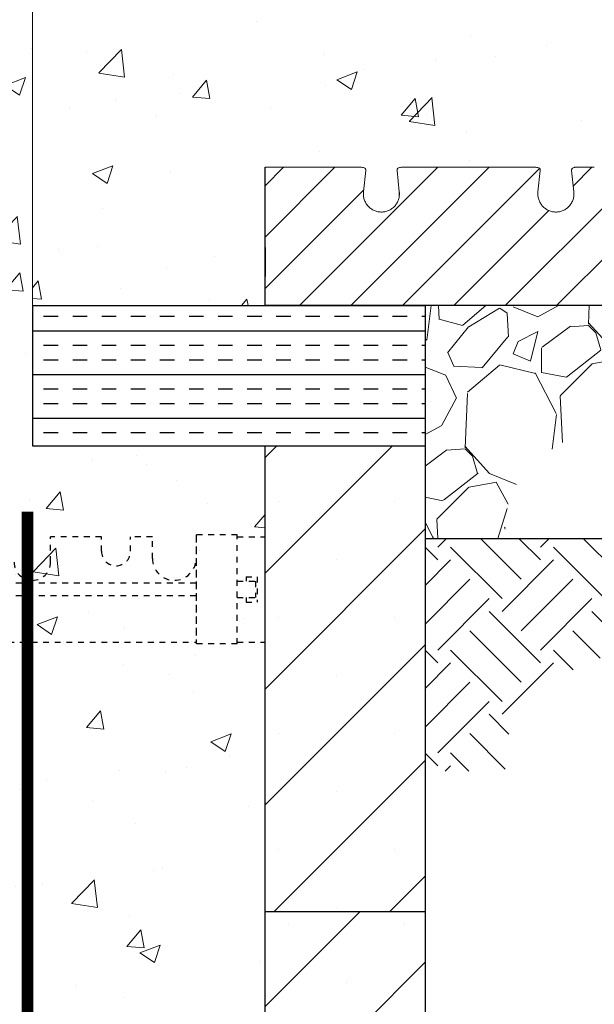
# Model space of a CAD drawing. Units: inches. Extents: x 15714.3 to 15810.2, y 2282.1 to 2376.1.
# Drawn here: x 15782.2 to 15792.1, y 2334.5 to 2351.4 of the extents above; entities that cross this region are included whole.
import ezdxf

# ---------------------------------------------------------------- set-up
doc = ezdxf.new("R2010")
doc.units = ezdxf.units.IN
doc.header["$MEASUREMENT"] = 0
doc.linetypes.add('HIDDEN', pattern=[0.375, 0.25, -0.125])
for name, color, linetype, lineweight in [('conc', 8, 'Continuous', 0), ('Dim', 7, 'Continuous', 25), ('ICF Hatch', 1, 'Continuous', 0), ('SOIL', 3, 'Continuous', 0)]:
    doc.layers.add(name, color=color, linetype=linetype, lineweight=lineweight)
doc.layers.add('ICF Outline', color=7, linetype='Continuous')
doc.layers.add('Web', color=6, linetype='HIDDEN')

# ---------------------------------------------------------------- blocks, each defined once
blk = doc.blocks.new('Panel 16inch')
at = {"layer": 'ICF Hatch'}
h = blk.add_hatch(dxfattribs=at)
h.set_pattern_fill('SACNCR', color=256, scale=15, style=0)
h.set_pattern_definition([(45, (-31.59011510238986, 10.06155050970923), (-0.9943689110435823, 0.9943689110435826), []), (45, (-30.59574618738986, 10.06155050970923), (-0.9943689110435823, 0.9943689110435826), [0, -1.40625])])
h.paths.add_polyline_path([(2.75, 0), (0, 0), (0, 16), (2.75, 16)])
at = {"layer": 'ICF Outline'}
for p, q in [((0, 0), (0, 16)), ((0, 16), (2.75, 16)), ((2.75, 16), (2.75, 0)), ((2.75, 0), (0, 0))]:
    blk.add_line(p, q, dxfattribs=at)

msp = doc.modelspace()

# ---------------------------------------------------------------- hatches: boundary and pattern name
at = {"layer": 'conc'}
h = msp.add_hatch(dxfattribs=at)
h.set_pattern_fill('AR-CONC', color=256, scale=0.5, style=0)
h.set_pattern_definition([(50, (48.09603073682774, -461.6646098250749), (3.586300913003767, -0.3137606749129755), [0.375, -4.125]), (355, (48.09603073682774, -461.6646098250749), (-0.6937566680650001, 3.760960668500059), [0.3, -3.299999999999999]), (100.45144446, (48.39488914182766, -461.6907565450746), (2.892544233635559, 3.447199954843147), [0.3187009599999992, -3.505710559999993]), (46.1842, (48.09603073682774, -460.6646098250748), (5.336206653357861, -0.8275964039653826), [0.5625, -6.1875]), (96.63563549000003, (48.54071446182752, -460.7335763600749), (4.673309728371141, 4.870593003872752), [0.47805171, -5.258568799999999]), (351.18416399, (48.09603073682774, -460.6646098250748), (4.673309725273865, 4.87059300134995), [0.45, -4.950000004999999]), (21, (48.59603073682774, -460.9146098250748), (2.984535260592308, -2.013094453326694), [0.375, -4.125]), (326, (48.59603073682774, -460.9146098250748), (1.216576659607908, 3.625750225234265), [0.3, -3.299999999999999]), (71.45144474, (48.8447420068278, -461.0823676950749), (4.201111883649855, 1.612655764031769), [0.31870095, -3.505710559999999]), (37.5, (48.09603073682774, -461.6646098250749), (0.0607992765864534, 1.664469269156557), [0, -3.259999999999999, 0, -3.35, 0, -3.3125]), (7.499999999999999, (48.09603073682774, -461.6646098250749), (1.315347687210743, 1.972058559411801), [0, -1.909999999999999, 0, -3.185, 0, -1.262499999999999]), (327.5, (46.98103073682796, -461.6646098250749), (2.669112180862045, -0.1127743586718988), [0, -1.25, 0, -3.9, 0, -5.174999999999999]), (317.5, (46.48103073682796, -461.6646098250749), (2.915930846711931, 0.5005249116615886), [0, -1.625, 0, -2.589999999999999, 0, -3.674999999999999])])
h.paths.add_polyline_path([(15776.67052725695, 2352.120455884725), (15782.42052725695, 2352.103879746807), (15782.42052725695, 2344.121881649072), (15786.42052725695, 2344.121881649071), (15786.42052725695, 2322.246881649072), (15786.42052725695, 2319.428550685507), (15783.09154281697, 2319.116858702973), (15782.46565804578, 2320.438004529822), (15781.7261368116, 2317.609269739387), (15781.10683684587, 2318.916516061662), (15778.42052725695, 2318.657659520637), (15778.42052725695, 2338.246881649072), (15776.67052725695, 2347.246881649072)])
h = msp.add_hatch(dxfattribs=at)
h.set_pattern_fill('AR-CONC', color=256, scale=0.5, style=0)
h.set_pattern_definition([(50, (48.09603073682774, -173.1533879471826), (3.586300913003767, -0.3137606749129755), [0.375, -4.125]), (355, (48.09603073682774, -173.1533879471826), (-0.6937566680650001, 3.760960668500059), [0.3, -3.299999999999999]), (100.45144446, (48.39488914182766, -173.1795346671824), (2.892544233635559, 3.447199954843147), [0.3187009599999993, -3.505710559999994]), (46.1842, (48.09603073682774, -172.1533879471826), (5.336206653357861, -0.8275964039653826), [0.5625, -6.1875]), (96.63563549000003, (48.54071446182752, -172.2223544821827), (4.673309728371141, 4.870593003872752), [0.47805171, -5.258568799999999]), (351.18416399, (48.09603073682774, -172.1533879471826), (4.673309725273865, 4.87059300134995), [0.45, -4.950000004999999]), (21, (48.59603073682774, -172.4033879471826), (2.984535260592308, -2.013094453326694), [0.375, -4.125]), (326, (48.59603073682774, -172.4033879471826), (1.216576659607908, 3.625750225234265), [0.3, -3.299999999999999]), (71.45144474, (48.8447420068278, -172.5711458171827), (4.201111883649855, 1.612655764031769), [0.31870095, -3.505710559999999]), (37.5, (48.09603073682774, -173.1533879471826), (0.0607992765864534, 1.664469269156557), [0, -3.259999999999999, 0, -3.35, 0, -3.3125]), (7.499999999999999, (48.09603073682774, -173.1533879471826), (1.315347687210743, 1.972058559411801), [0, -1.909999999999999, 0, -3.185, 0, -1.262499999999999]), (327.5, (46.98103073682796, -173.1533879471826), (2.669112180862045, -0.1127743586718988), [0, -1.25, 0, -3.9, 0, -5.174999999999999]), (317.5, (46.48103073682796, -173.1533879471826), (2.915930846711931, 0.5005249116615886), [0, -1.625, 0, -2.589999999999999, 0, -3.674999999999999])])
h.paths.add_polyline_path([(15810.24185528149, 2352.121881649072), (15782.42052725695, 2352.121881649072), (15782.42052725695, 2346.530130067884), (15786.42052725695, 2346.530130067884), (15786.42052725695, 2348.905130067993), (15793.17052725695, 2348.905130067993), (15807.25909147238, 2348.905130067993)])
h = msp.add_hatch(dxfattribs=at)
h.set_pattern_fill('GRAVEL', color=256, scale=3, angle=45)
h.set_pattern_definition([(273.012787504, (-182.9806247324777, -169.5047169562599), (2.121320343559517, -36.06244584051407), [0.4036079999999995, -39.95726414122104]), (229.969740728, (-182.9594115290438, -169.9077678215362), (23.33452377915595, 27.57716446627538), [0.6926040000000001, -68.56777428368999]), (177.510447078, (-183.4048888011912, -170.4380979074262), (44.54772721475245, -2.121320343559109), [0.4883639999999997, -48.34809778829904]), (312.273689006, (-183.7018736492882, -171.7957429273047), (-40.3050865276332, 44.54772721475259), [0.6307140000000001, -62.440674124887]), (337.833654178, (-183.2776095805766, -172.2624334028874), (-36.06244584051396, 14.84924240491758), [0.6184649999999992, -61.22811938426484]), (42.27368900599997, (-182.7048530878164, -172.495778640679), (-44.54772721475259, -40.3050865276332), [0.6307140000000001, -62.440674124887]), (82.69424046670001, (-182.2381626122333, -172.0715145719673), (-6.363961030678975, -48.79036790187171), [0.8340869999999998, -82.574545646748]), (117.2553283749, (-182.1320965950544, -171.2441996379789), (-31.81980515339459, 61.5182899632297), [0.787464, -77.9589644904402]), (166.429565615, (-182.4927210534606, -170.5441639246041), (-44.54772721475251, 10.60660171779815), [0.63285, -62.65221932918699]), (220.236358309, (-183.1079039530923, -170.3956715005552), (25.45584412271576, 21.21320343559631), [0.7224960000000001, -35.4022877363769]), (267.397437798, (-183.6594472424167, -170.8623619761383), (-2.121320343559624, -48.79036790187164), [0.9343440000000001, -92.5001250143847]), (183.814074834, (-181.5805533057282, -169.7168489906162), (-27.57716446627543, -2.121320343559712), [0.318903, -31.5715344382041]), (216.46923439, (-181.8987513572628, -169.7380621940515), (31.81980515339463, 23.33452377915607), [0.606711, -60.06453424847101]), (270, (-182.3866550362818, -170.0986866524567), (2.121320343559499, -2.1213203435595), [0.424263, -3.8183776871193]), (248.198590514, (-182.7897059015576, -169.9926206352788), (6.363961030678956, 14.84924240491742), [0.228474, -22.6188453175917]), (336.801409486, (-182.8745587153007, -170.2047526696347), (-8.485281374238117, 4.242640687120172), [0.323109, -15.8323854214035]), (75.9637565321, (-182.5775738672018, -170.3320318902483), (2.121320343559799, 10.60660171779828), [0.524787, -16.96806868453589]), (206.565051177, (-182.4502946465891, -169.8229150077941), (6.363961030678902, 2.121320343559716), [0.379473, -9.1073599805052]), (61.38954033400001, (-184.1049245145659, -171.4351184688994), (14.84924240491733, 27.57716446627538), [0.5316, -52.6285354400082]), (115.3461759419, (-183.8503660733386, -170.9684279933162), (14.84924240492211, -31.81980515340443), [0.445983, -44.15222324195699]), (338.198590514, (-182.8745587153007, -169.398650939082), (-14.84924240491742, 6.363961030678972), [0.4569450000000001, -22.3903743175917]), (28.61045966600004, (-182.4502946465891, -169.5683565665667), (-27.57716446627538, -14.84924240491733), [0.5315999999999991, -52.62853544000694]), (24.44395478000004, (-182.7897059015576, -172.7503370819063), (-14.84924240491763, -6.363961030678954), [0.5126400000000001, -25.1193712359525]), (339.775140569, (-182.3230154259745, -172.5382050475505), (-33.9411254969543, 12.72792206135785), [0.429534, -42.52392918982799]), (111.8014094864, (-180.732025168305, -171.4987580792062), (-6.363961030678904, 14.84924240491739), [0.4569450000000001, -22.3903743175917]), (62.35402463629999, (-180.9017307957892, -171.0744940104941), (-19.09188309203681, -36.0624458405138), [0.5028930000000001, -49.78627084272]), (114.4439547804, (-181.7714721366501, -172.5382050475505), (6.363961030678816, -14.84924240491742), [0.2563199999999996, -25.37569123595248]), (146.309932474, (-180.8593043889195, -171.6260372998194), (-10.60660171779816, 6.363961030679032), [0.15297, -15.1440885407784]), (210.963756532, (-180.9865836095323, -171.5411844860773), (8.485281374238486, 4.242640687119195), [0.6184649999999992, -11.75085187685309]), (231.009005957, (-181.5169136954228, -171.859382537611), (19.09188309203692, 23.33452377915613), [0.57315, -56.74176952362841]), (348.690067526, (-182.3866550362818, -170.5229507211688), (-6.36396103067887, 2.121320343559639), [0.4326660000000001, -10.383987826392]), (38.15722658699998, (-181.9623909675702, -170.607803534911), (40.30508652763336, 31.81980515339456), [0.7553819999999991, -74.7826878720848]), (105.9453959009, (-181.3684212713724, -170.1411130593278), (6.363961030678929, -23.33452377915597), [0.308868, -30.578022422961]), (135, (-181.4532740851155, -169.8441282112294), (-4.242640687119285, 4e-16), [0.18, -2.819999999999999]), (165.256437164, (-181.6229797125997, -171.8381693341757), (23.33452377915611, -6.363961030678927), [0.416772, -41.2605599683494]), (93.01278750419989, (-182.0260305778774, -171.7321033169978), (-2.121320343559588, 36.06244584051387), [0.8072159999999998, -39.55365614122109]), (45, (-182.0684569847472, -170.9260015864451), (0, 4.242640687119285), [0.7800000000000001, -2.219999999999999]), (10.30484646900005, (-181.5169136954228, -170.3744582971194), (36.06244584051385, 6.363961030679593), [0.4743419999999996, -46.95982290252594]), (299.054604099, (-181.0502232198396, -170.2896054833773), (6.363961030678857, -10.6066017177983), [0.436806, -21.4035236678415]), (252.645975364, (-180.8380911854838, -170.6714431452178), (-19.09188309203658, -61.51828996322963), [0.7111949999999992, -70.40842254677807]), (220.42607874, (-181.0502232198396, -171.3502656551568), (-29.6984848098349, -25.45584412271561), [0.7523969999999992, -74.48722022390658])])
h.paths.add_polyline_path([(15789.17052725695, 2342.530130067884), (15790.55184589969, 2342.530130067884), (15790.54854148161, 2342.586358957013), (15790.54642098927, 2342.664592533556), (15790.54700078019, 2342.741798954505), (15790.55044615065, 2342.817936407774), (15790.55692239688, 2342.892963081275), (15790.56659481515, 2342.966837162922), (15790.5796287017, 2343.039516840627), (15790.5961893528, 2343.110960302304), (15790.61644206471, 2343.181125735867), (15790.64055213367, 2343.249971329228), (15790.66867718183, 2343.317456038576), (15790.70082486918, 2343.383553833249), (15790.73686630647, 2343.448252352915), (15790.77666762035, 2343.511539736221), (15790.82009493746, 2343.573404121812), (15790.86701438444, 2343.633833648331), (15790.91729208794, 2343.692816454426), (15790.97079417459, 2343.750340678742), (15791.02738677104, 2343.806394459922), (15791.08693600392, 2343.860965936613), (15791.14930799989, 2343.914043247461), (15791.21436888557, 2343.96561453111), (15791.28198478762, 2344.015667926206), (15791.35202183268, 2344.064191571393), (15791.42434614737, 2344.111173605318), (15791.49882385836, 2344.156602166625), (15791.57532109227, 2344.20046539396), (15791.65370397576, 2344.242751425968), (15791.73383863546, 2344.283448401295), (15791.815591198, 2344.322544458585), (15791.89882779005, 2344.360027736485), (15791.98341453823, 2344.395886373638), (15792.06921756919, 2344.43010850869), (15792.15610300956, 2344.462682280288), (15792.243936986, 2344.493595827076), (15792.33258562514, 2344.522837287698), (15792.42191505362, 2344.550394800802), (15792.51179139809, 2344.576256505031), (15792.60208078519, 2344.600410539031), (15792.69264934155, 2344.622845041449), (15792.78336319383, 2344.643548150928), (15792.87408846866, 2344.662508006113), (15792.96469129268, 2344.679712745652), (15793.05503779253, 2344.695150508186), (15793.14499409486, 2344.708809432365), (15793.23442632631, 2344.720677656832), (15793.32320263897, 2344.730744097376), (15793.41126172985, 2344.73902473708), (15793.49862945881, 2344.745569002432), (15793.58533708143, 2344.750428390202), (15793.67141585328, 2344.753654397159), (15793.75689702995, 2344.755298520071), (15793.84181186702, 2344.755412255708), (15793.92619162007, 2344.754047100839), (15794.01006754468, 2344.751254552232), (15794.09347089643, 2344.747086106657), (15794.1764329309, 2344.741593260883), (15794.25898490367, 2344.734827511679), (15794.34115807033, 2344.726840355813), (15794.42298368645, 2344.717683290054), (15794.50449300762, 2344.707407811173), (15794.58571728941, 2344.696065415937), (15794.6666877874, 2344.683707601116), (15794.74743575719, 2344.670385863479), (15794.82799245434, 2344.656151699795), (15794.90838913444, 2344.641056606832), (15794.98865705307, 2344.625152081361), (15795.06882746581, 2344.608489620149), (15795.14893162823, 2344.591120719966), (15795.22900079593, 2344.573096877581), (15795.30906622448, 2344.554469589763), (15795.38915916947, 2344.53529035328), (15795.46931088646, 2344.515610664902), (15795.54955263106, 2344.495482021399), (15795.62991565882, 2344.474955919539), (15795.71043122534, 2344.45408385609), (15795.7911305862, 2344.432917327822), (15795.87204499697, 2344.411507831504), (15795.95320571324, 2344.389906863905), (15796.03464399059, 2344.368165921795), (15796.1163910846, 2344.346336501941), (15796.19847825085, 2344.324470101113), (15796.28093674492, 2344.30261821608), (15796.36379782239, 2344.280832343612), (15796.4470927134, 2344.259163969061), (15796.53083926958, 2344.237658574805), (15796.61502004891, 2344.216345806861), (15796.69961185726, 2344.195252730265), (15796.7845915005, 2344.174406410051), (15796.86993578453, 2344.153833911251), (15796.95562151521, 2344.133562298901), (15797.04162549842, 2344.113618638033), (15797.12792454003, 2344.094029993682), (15797.21449544592, 2344.074823430882), (15797.30131502197, 2344.056026014666), (15797.38836007406, 2344.037664810068), (15797.47560740805, 2344.019766882122), (15797.56303382983, 2344.002359295863), (15797.65061614528, 2343.985469116323), (15797.73833116026, 2343.969123408537), (15797.82615568066, 2343.953349237537), (15797.91406651235, 2343.938173668361), (15798.00204046121, 2343.923623766038), (15798.09005433312, 2343.909726595605), (15798.17808493394, 2343.896509222094), (15798.26610906956, 2343.883998710541), (15798.35410354586, 2343.872222125978), (15798.4420451687, 2343.861206533439), (15798.52991074397, 2343.850978997959), (15798.61767707754, 2343.841566584571), (15798.7053209753, 2343.832996358308), (15798.7928192431, 2343.825295384206), (15798.88014868684, 2343.818490727298), (15798.96728611238, 2343.812609452617), (15799.05420832561, 2343.807678625197), (15799.1408921324, 2343.803725310072), (15799.22731433863, 2343.800776572277), (15799.31345175016, 2343.798859476844), (15799.39928117289, 2343.798001088809), (15799.48477941268, 2343.798228473204), (15799.56992327542, 2343.799568695063), (15799.65468956697, 2343.802048819421), (15799.73905509321, 2343.805695911311), (15799.82299666003, 2343.810537035767), (15799.90649107329, 2343.816599257823), (15799.98951513888, 2343.823909642513), (15800.07204566266, 2343.83249525487), (15800.15405945052, 2343.842383159929), (15800.23553330834, 2343.853600422723), (15800.31644404197, 2343.866174108286), (15800.39676845732, 2343.880131281652), (15800.47648336025, 2343.895499007855), (15800.55556555663, 2343.912304351928), (15800.63399185235, 2343.930574378907), (15800.71173905327, 2343.950336153823), (15800.78878396528, 2343.971616741713), (15800.86510339426, 2343.994443207607), (15800.94067414607, 2344.018842616542), (15801.0154730266, 2344.044842033551), (15801.08947684172, 2344.072468523667), (15801.16266239731, 2344.101749151925), (15801.23500649924, 2344.132710983358), (15801.30648595339, 2344.165381083), (15801.37707756564, 2344.199786515886), (15801.44675814186, 2344.235954347047), (15801.51550471417, 2344.27391129039), (15801.58331136595, 2344.31365759517), (15801.65020083089, 2344.355149043604), (15801.71619858641, 2344.398337159475), (15801.78133010993, 2344.443173466574), (15801.84562087884, 2344.489609488687), (15801.90909637057, 2344.537596749602), (15801.97178206252, 2344.587086773105), (15802.03370343211, 2344.638031082986), (15802.09488595675, 2344.690381203029), (15802.15535511386, 2344.744088657025), (15802.21513638083, 2344.799104968759), (15802.2742552351, 2344.85538166202), (15802.33273715406, 2344.912870260595), (15802.39060761513, 2344.97152228827), (15802.44789209572, 2345.031289268835), (15802.50461607325, 2345.092122726076), (15802.56080502513, 2345.15397418378), (15802.61648442876, 2345.216795165735), (15802.67167976157, 2345.280537195728), (15802.72641650095, 2345.345151797548), (15802.78072012434, 2345.410590494981), (15802.83461610912, 2345.476804811815), (15802.88812993273, 2345.543746271837), (15802.94128707257, 2345.611366398834), (15802.99411300605, 2345.679616716596), (15803.04663321059, 2345.748448748907), (15803.09887316359, 2345.817814019556), (15803.15085834248, 2345.887664052332), (15803.20261422465, 2345.957950371019), (15803.25416628753, 2346.028624499408), (15803.30554000852, 2346.099637961284), (15803.35676086505, 2346.170942280436), (15803.40785433451, 2346.24248898065), (15803.45884589432, 2346.314229585714), (15803.50976102189, 2346.386115619417), (15803.56062519465, 2346.458098605544), (15803.61146388999, 2346.530130067884), (15789.17052725695, 2346.530130067884)])
at = {"layer": 'Dim', "ltscale": 0.01}
h = msp.add_hatch(dxfattribs=at)
h.set_pattern_fill('INSUL', color=256, scale=2)
h.set_pattern_definition([(0, (-182.3866550362818, -173.1533879471826), (0, 0.75), []), (0, (-182.3866550362818, -172.9033879471826), (0, 0.75), [0.25, -0.25]), (0, (-182.3866550362818, -172.6533879471826), (0, 0.75), [0.25, -0.25])])
h.paths.add_polyline_path([(15789.17052725695, 2346.530130067884), (15789.17052725695, 2344.121881649071), (15782.42052725695, 2344.121881649071), (15782.42052725695, 2346.530130067884)])
at = {"layer": 'ICF Hatch'}
h = msp.add_hatch(dxfattribs=at)
h.set_pattern_fill('SACNCR', color=256, scale=15, style=0)
h.set_pattern_definition([(45, (15754.83041215456, 2338.183432158782), (-0.9943689110435823, 0.9943689110435826), []), (45, (15755.82478106956, 2338.183432158782), (-0.9943689110435823, 0.9943689110435826), [0, -1.40625])])
h.paths.add_polyline_path([(15786.42052725695, 2336.121881649072), (15789.17052725695, 2336.121881649072), (15789.17052725695, 2344.121881649073), (15786.42052725695, 2344.121881649073)])
at = {"layer": 'SOIL'}
h = msp.add_hatch(dxfattribs=at)
h.set_pattern_fill('EARTH', color=253, scale=5, angle=45)
h.set_pattern_definition([(45, (-182.3866550362818, -173.1533879471826), (0, 1.767766952966368), [1.25, -1.25]), (45, (-182.7181113399638, -172.8219316435015), (0, 1.767766952966368), [1.25, -1.25]), (45, (-183.049567643644, -172.4904753398204), (0, 1.767766952966368), [1.25, -1.25]), (135, (-183.049567643644, -172.2695044706993), (-1.767766952966368, 1e-16), [1.25, -1.25]), (135, (-182.7181113399638, -171.9380481670182), (-1.767766952966368, 1e-16), [1.25, -1.25]), (135, (-182.3866550362818, -171.6065918633371), (-1.767766952966368, 1e-16), [1.25, -1.25])])
h.paths.add_polyline_path([(15789.17052725695, 2338.530130067884), (15790.55184589969, 2338.530130067884), (15790.54854148161, 2338.586358957013), (15790.54642098927, 2338.664592533556), (15790.54700078019, 2338.741798954505), (15790.55044615065, 2338.817936407774), (15790.55692239688, 2338.892963081275), (15790.56659481515, 2338.966837162921), (15790.5796287017, 2339.039516840627), (15790.5961893528, 2339.110960302305), (15790.61644206471, 2339.181125735867), (15790.64055213367, 2339.249971329228), (15790.66867718183, 2339.317456038576), (15790.70082486918, 2339.383553833249), (15790.73686630647, 2339.448252352916), (15790.77666762035, 2339.511539736221), (15790.82009493746, 2339.573404121812), (15790.86701438444, 2339.633833648331), (15790.91729208794, 2339.692816454426), (15790.97079417459, 2339.750340678742), (15791.02738677104, 2339.806394459922), (15791.08693600392, 2339.860965936614), (15791.14930799989, 2339.914043247461), (15791.21436888557, 2339.96561453111), (15791.28198478762, 2340.015667926206), (15791.35202183268, 2340.064191571393), (15791.42434614737, 2340.111173605318), (15791.49882385836, 2340.156602166626), (15791.57532109227, 2340.20046539396), (15791.65370397576, 2340.242751425968), (15791.73383863546, 2340.283448401295), (15791.815591198, 2340.322544458585), (15791.89882779005, 2340.360027736485), (15791.98341453823, 2340.395886373638), (15792.06921756919, 2340.43010850869), (15792.15610300956, 2340.462682280288), (15792.243936986, 2340.493595827075), (15792.33258562514, 2340.522837287698), (15792.42191505362, 2340.550394800802), (15792.51179139809, 2340.576256505031), (15792.60208078519, 2340.600410539032), (15792.69264934155, 2340.622845041449), (15792.78336319383, 2340.643548150927), (15792.87408846866, 2340.662508006113), (15792.96469129268, 2340.679712745651), (15793.05503779253, 2340.695150508187), (15793.14499409486, 2340.708809432365), (15793.23442632631, 2340.720677656832), (15793.32320263897, 2340.730744097376), (15793.41126172985, 2340.73902473708), (15793.49862945881, 2340.745569002432), (15793.58533708143, 2340.750428390202), (15793.67141585328, 2340.753654397159), (15793.75689702995, 2340.755298520071), (15793.84181186702, 2340.755412255708), (15793.92619162007, 2340.754047100839), (15794.01006754468, 2340.751254552232), (15794.09347089643, 2340.747086106657), (15794.1764329309, 2340.741593260883), (15794.25898490367, 2340.734827511679), (15794.34115807033, 2340.726840355813), (15794.42298368645, 2340.717683290054), (15794.50449300762, 2340.707407811173), (15794.58571728941, 2340.696065415937), (15794.6666877874, 2340.683707601116), (15794.74743575719, 2340.670385863479), (15794.82799245434, 2340.656151699795), (15794.90838913444, 2340.641056606832), (15794.98865705307, 2340.625152081361), (15795.06882746581, 2340.608489620149), (15795.14893162823, 2340.591120719966), (15795.22900079593, 2340.573096877581), (15795.30906622448, 2340.554469589763), (15795.38915916947, 2340.53529035328), (15795.46931088646, 2340.515610664902), (15795.54955263106, 2340.495482021399), (15795.62991565882, 2340.474955919539), (15795.71043122534, 2340.45408385609), (15795.7911305862, 2340.432917327822), (15795.87204499697, 2340.411507831504), (15795.95320571324, 2340.389906863905), (15796.03464399059, 2340.368165921795), (15796.1163910846, 2340.346336501941), (15796.19847825085, 2340.324470101113), (15796.28093674492, 2340.30261821608), (15796.36379782239, 2340.280832343612), (15796.4470927134, 2340.259163969061), (15796.53083926958, 2340.237658574805), (15796.61502004891, 2340.216345806862), (15796.69961185726, 2340.195252730265), (15796.7845915005, 2340.174406410051), (15796.86993578453, 2340.153833911251), (15796.95562151521, 2340.133562298901), (15797.04162549842, 2340.113618638033), (15797.12792454003, 2340.094029993682), (15797.21449544592, 2340.074823430882), (15797.30131502197, 2340.056026014666), (15797.38836007406, 2340.037664810068), (15797.47560740805, 2340.019766882122), (15797.56303382983, 2340.002359295863), (15797.65061614528, 2339.985469116323), (15797.73833116026, 2339.969123408537), (15797.82615568066, 2339.953349237537), (15797.91406651235, 2339.938173668361), (15798.00204046121, 2339.923623766038), (15798.09005433312, 2339.909726595605), (15798.17808493394, 2339.896509222095), (15798.26610906956, 2339.883998710541), (15798.35410354586, 2339.872222125978), (15798.4420451687, 2339.861206533439), (15798.52991074397, 2339.850978997959), (15798.61767707754, 2339.841566584571), (15798.7053209753, 2339.832996358309), (15798.7928192431, 2339.825295384206), (15798.88014868684, 2339.818490727298), (15798.96728611238, 2339.812609452617), (15799.05420832561, 2339.807678625197), (15799.1408921324, 2339.803725310072), (15799.22731433863, 2339.800776572277), (15799.31345175016, 2339.798859476845), (15799.39928117289, 2339.798001088809), (15799.48477941268, 2339.798228473204), (15799.56992327542, 2339.799568695063), (15799.65468956697, 2339.802048819421), (15799.73905509321, 2339.805695911311), (15799.82299666003, 2339.810537035767), (15799.90649107329, 2339.816599257823), (15799.98951513888, 2339.823909642513), (15800.07204566266, 2339.83249525487), (15800.15405945052, 2339.842383159929), (15800.23553330834, 2339.853600422722), (15800.31644404197, 2339.866174108286), (15800.39676845732, 2339.880131281652), (15800.47648336025, 2339.895499007855), (15800.55556555663, 2339.912304351928), (15800.63399185235, 2339.930574378907), (15800.71173905327, 2339.950336153823), (15800.78878396528, 2339.971616741712), (15800.86510339426, 2339.994443207607), (15800.94067414607, 2340.018842616542), (15801.0154730266, 2340.044842033551), (15801.08947684172, 2340.072468523667), (15801.16266239731, 2340.101749151925), (15801.23500649924, 2340.132710983358), (15801.30648595339, 2340.165381083), (15801.37707756564, 2340.199786515885), (15801.44675814186, 2340.235954347047), (15801.51550471417, 2340.27391129039), (15801.58331136595, 2340.31365759517), (15801.65020083089, 2340.355149043603), (15801.71619858641, 2340.398337159475), (15801.78133010993, 2340.443173466574), (15801.84562087884, 2340.489609488687), (15801.90909637057, 2340.537596749602), (15801.97178206252, 2340.587086773105), (15802.03370343211, 2340.638031082986), (15802.09488595675, 2340.69038120303), (15802.15535511386, 2340.744088657025), (15802.21513638083, 2340.799104968759), (15802.2742552351, 2340.85538166202), (15802.33273715406, 2340.912870260595), (15802.39060761513, 2340.97152228827), (15802.44789209572, 2341.031289268835), (15802.50461607325, 2341.092122726076), (15802.56080502513, 2341.15397418378), (15802.61648442876, 2341.216795165735), (15802.67167976157, 2341.280537195729), (15802.72641650095, 2341.345151797548), (15802.78072012434, 2341.410590494981), (15802.83461610912, 2341.476804811815), (15802.88812993273, 2341.543746271837), (15802.94128707257, 2341.611366398835), (15802.99411300605, 2341.679616716595), (15803.04663321059, 2341.748448748907), (15803.09887316359, 2341.817814019556), (15803.15085834248, 2341.887664052331), (15803.20261422465, 2341.957950371019), (15803.25416628753, 2342.028624499408), (15803.30554000852, 2342.099637961284), (15803.35676086505, 2342.170942280436), (15803.40785433451, 2342.24248898065), (15803.45884589432, 2342.314229585714), (15803.50976102189, 2342.386115619417), (15803.56062519465, 2342.458098605544), (15803.61146388999, 2342.530130067884), (15789.17052725695, 2342.530130067884)])

# ---------------------------------------------------------------- linework, layer by layer
at = {"linetype": 'Continuous', "lineweight": 0, "ltscale": 0.01}
for p, q in [((15786.42052725695, 2348.588484154834), (15786.73717326576, 2348.905130163639)), ((15786.42052725695, 2347.704600678351), (15787.62105665739, 2348.905130078791)), ((15787.01382359945, 2346.530130067885), (15789.38882359961, 2348.905130068048)), ((15787.89770707594, 2346.530130067885), (15790.27270707207, 2348.905130064027)), ((15788.78159055242, 2346.530130067886), (15791.13910264275, 2348.88764215822)), ((15790.54935750539, 2346.530130067886), (15792.92435750549, 2348.905130067992)), ((15791.43324098187, 2346.530130067885), (15793.80824098198, 2348.905130067994)), ((15791.71811548206, 2348.582771521041), (15792.040474029, 2348.905130067983)), ((15786.42052725695, 2346.820717201868), (15788.11583935112, 2348.516029296036)), ((15789.6654740289, 2346.530130067886), (15791.29789404003, 2348.162550079018))]:
    msp.add_line(p, q, dxfattribs=at)
at = {"ltscale": 0.01}
msp.add_line((15786.42052725695, 2346.530130067884), (15786.42052725695, 2348.905130067993), dxfattribs=at)
at = {"color": 7, "linetype": 'Continuous', "lineweight": 15}
for p, q in [((15787.76049339192, 2348.905130067993), (15788.07607570685, 2348.905129778107)), ((15788.11221947231, 2348.481999770561), (15788.15135428692, 2348.849895835936)), ((15788.68970329741, 2348.849866971576), (15788.7288350416, 2348.481999770398)), ((15788.76497880774, 2348.905129778107), (15789.0805611219, 2348.905130067981)), ((15790.76049339192, 2348.905130067993), (15791.07606695612, 2348.905130067993)), ((15791.11221947231, 2348.481999770561), (15791.15135428692, 2348.849895835936)), ((15791.68970329741, 2348.849866971576), (15791.72883504161, 2348.481999770398)), ((15791.77945457723, 2348.905130067993), (15792.0805611219, 2348.905130067981)), ((15788.72883263997, 2348.482000090717), (15788.72882892493, 2348.416370101838))]:
    msp.add_line(p, q, dxfattribs=at)
for p, q in [((15786.42052725695, 2347.530130067993), (15786.42052725695, 2347.030130067884)), ((15786.42052725695, 2346.530130067884), (15786.42052725695, 2347.030130067884)), ((15808.28476845144, 2346.530130067884), (15786.42052725695, 2346.530130067884))]:
    msp.add_line(p, q)
for points, knots in [([(15787.52779832371, 2348.905130067993), (15787.43816779977, 2348.905130067993), (15787.2412154657, 2348.905130067993), (15786.92052725695, 2348.905130067993), (15786.64102340144, 2348.905130067993), (15786.47939238031, 2348.905130067993), (15786.42052725695, 2348.905130067993)], [0, 0, 0, 0, 0.3111971850973431, 0.6223943701946812, 0.9335915552920159, 1.124892332154955, 1.124892332154955, 1.124892332154955, 1.124892332154955]), ([(15787.76049338323, 2348.905130067993), (15787.75818043006, 2348.905130067993), (15787.7535510889, 2348.905130067993), (15787.74347559898, 2348.905130067993), (15787.72444583806, 2348.905130067993), (15787.69377045051, 2348.905130067993), (15787.65470357094, 2348.905130067993), (15787.61640510788, 2348.905130067993), (15787.58196304152, 2348.905130067993), (15787.5539023926, 2348.905130067993), (15787.53794048701, 2348.905130067993), (15787.53036005424, 2348.905130067993), (15787.52834448371, 2348.905130067993), (15787.52779832371, 2348.905130067993)], [7.31903282e-07, 7.31903282e-07, 7.31903282e-07, 7.31903282e-07, 0.0118530926936418, 0.0237229907375028, 0.0474832293686081, 0.0949251133357133, 0.142347933464658, 0.189751142688783, 0.237159684561587, 0.2845818948144841, 0.3320046971215961, 0.3557289941682221, 0.3794250241947361, 0.3794250241947361, 0.3794250241947361, 0.3794250241947361]), ([(15787.52779832371, 2348.905130067993), (15787.52801067931, 2348.905130067993), (15787.52843448263, 2348.905130067993), (15787.52945159691, 2348.905130067993), (15787.53074639255, 2348.905130067993), (15787.53234592969, 2348.905130067993), (15787.53424325165, 2348.905130067993), (15787.53717342386, 2348.905130067993), (15787.54154928986, 2348.905130067993), (15787.54782470195, 2348.905130067993), (15787.55287011753, 2348.905130067993), (15787.55539413879, 2348.905130067993)], [0, 0, 0, 0, 0.0833967254256675, 0.1664369075085148, 0.2493074246674623, 0.3321963028915072, 0.4152914435286101, 0.4987793552701911, 0.6666826317638957, 0.8332545438400158, 1, 1, 1, 1]), ([(15787.52779832371, 2348.905130067993), (15787.52801067931, 2348.905130067993), (15787.52843448263, 2348.905130067993), (15787.52945159691, 2348.905130067993), (15787.53074639255, 2348.905130067993), (15787.53234592969, 2348.905130067993), (15787.53424325165, 2348.905130067993), (15787.53717342386, 2348.905130067993), (15787.54154928986, 2348.905130067993), (15787.54782470195, 2348.905130067993), (15787.55287011753, 2348.905130067993), (15787.55539413879, 2348.905130067993)], [0, 0, 0, 0, 0.0833967254216421, 0.1664369075021006, 0.2493074246603868, 0.3321963028855324, 0.4152914435255373, 0.4987793552718397, 0.6666826317444825, 0.8332545438201888, 1, 1, 1, 1]), ([(15787.52779832371, 2348.905130067993), (15787.52801067931, 2348.905130067993), (15787.52843448263, 2348.905130067993), (15787.52945159691, 2348.905130067993), (15787.53074639255, 2348.905130067993), (15787.53234592969, 2348.905130067993), (15787.53424325165, 2348.905130067993), (15787.53717342386, 2348.905130067993), (15787.54154928986, 2348.905130067993), (15787.54782470195, 2348.905130067993), (15787.55287011753, 2348.905130067993), (15787.55539413879, 2348.905130067993)], [0, 0, 0, 0, 0.0833967254241072, 0.1664369075060539, 0.2493074246646771, 0.3321963028890289, 0.4152914435270453, 0.4987793552701445, 0.6666826317938249, 0.8332545438696932, 1, 1, 1, 1]), ([(15787.52779832371, 2348.905130067993), (15787.52801067931, 2348.905130067993), (15787.52843448263, 2348.905130067993), (15787.52945159691, 2348.905130067993), (15787.53074639255, 2348.905130067993), (15787.53234592969, 2348.905130067993), (15787.53424325165, 2348.905130067993), (15787.53717342386, 2348.905130067993), (15787.54154928986, 2348.905130067993), (15787.54782470195, 2348.905130067993), (15787.55287011753, 2348.905130067993), (15787.55539413879, 2348.905130067993)], [0, 0, 0, 0, 0.0833967254517027, 0.166436907549887, 0.2493074247136456, 0.3321963029320491, 0.4152914435532164, 0.4987793552689363, 0.6666826317948952, 0.83325454387197, 1, 1, 1, 1]), ([(15787.52779832371, 2348.905130067993), (15787.52801067931, 2348.905130067993), (15787.52843448263, 2348.905130067993), (15787.52945159691, 2348.905130067993), (15787.53074639255, 2348.905130067993), (15787.53234592969, 2348.905130067993), (15787.53424325165, 2348.905130067993), (15787.53717342386, 2348.905130067993), (15787.54154928986, 2348.905130067993), (15787.54782470195, 2348.905130067993), (15787.55287011753, 2348.905130067993), (15787.55539413879, 2348.905130067993)], [0, 0, 0, 0, 0.0833967254327515, 0.1664369075200072, 0.2493074246806567, 0.3321963029036432, 0.4152914435369804, 0.4987793552720785, 0.6666826317847019, 0.8332545438601616, 1, 1, 1, 1]), ([(15787.52779832371, 2348.905130067993), (15787.52801067931, 2348.905130067993), (15787.52843448263, 2348.905130067993), (15787.52945159691, 2348.905130067993), (15787.53074639255, 2348.905130067993), (15787.53234592969, 2348.905130067993), (15787.53424325165, 2348.905130067993), (15787.53717342386, 2348.905130067993), (15787.54154928986, 2348.905130067993), (15787.54782470195, 2348.905130067993), (15787.55287011753, 2348.905130067993), (15787.55539413879, 2348.905130067993)], [0, 0, 0, 0, 0.0833967254162088, 0.1664369074934499, 0.2493074246504545, 0.3321963028761087, 0.415291443518203, 0.4987793552678794, 0.6666826316666798, 0.8332545437439156, 1, 1, 1, 1]), ([(15787.52779832371, 2348.905130067993), (15787.52801067931, 2348.905130067993), (15787.52843448263, 2348.905130067993), (15787.52945159691, 2348.905130067993), (15787.53074639255, 2348.905130067993), (15787.53234592969, 2348.905130067993), (15787.53424325165, 2348.905130067993), (15787.53717342386, 2348.905130067993), (15787.54154928986, 2348.905130067993), (15787.54782470195, 2348.905130067993), (15787.55287011753, 2348.905130067993), (15787.55539413879, 2348.905130067993)], [0, 0, 0, 0, 0.0833967254368068, 0.1664369075266637, 0.24930742468837, 0.3321963029106515, 0.4152914435416243, 0.4987793552725897, 0.6666826317150764, 0.8332545437907883, 1, 1, 1, 1]), ([(15788.15135049047, 2348.849841091379), (15788.15149151668, 2348.851874615925), (15788.15176803928, 2348.85586192797), (15788.15124298772, 2348.862039234272), (15788.15006711036, 2348.867978938407), (15788.14752683291, 2348.875677862245), (15788.14258076131, 2348.88436727566), (15788.1311072285, 2348.895786839803), (15788.11067404502, 2348.903983544699), (15788.08835531441, 2348.904722958093), (15788.07607570685, 2348.905129778107)], [0, 0, 0, 0, 0.045377505358982, 0.0889757018640461, 0.1321896383565486, 0.176439339626071, 0.2726350155620787, 0.384749138271894, 0.661493332142576, 1, 1, 1, 1]), ([(15788.76497880774, 2348.905129778107), (15788.75355239588, 2348.904783464591), (15788.73236048355, 2348.904141176726), (15788.71161225266, 2348.896362267838), (15788.69943861505, 2348.885267590346), (15788.69316530908, 2348.875164024574), (15788.6893368237, 2348.862930544997), (15788.68958240194, 2348.85417649429), (15788.68970402343, 2348.849841091379)], [0, 0, 0, 0, 0.317682265715341, 0.5891871232184803, 0.7056074962118198, 0.8098473751005714, 0.9058277966488445, 1, 1, 1, 1]), ([(15789.08056113067, 2348.905130067993), (15789.08287656941, 2348.905130067993), (15789.08751414718, 2348.905130067993), (15789.09758477096, 2348.905130067993), (15789.11658887659, 2348.905130067993), (15789.147197536, 2348.905130067993), (15789.18627973211, 2348.905130067993), (15789.22462179349, 2348.905130067993), (15789.25339666058, 2348.905130067993), (15789.27314316255, 2348.905130067993), (15789.28603018892, 2348.905130067993), (15789.29671405564, 2348.905130067993), (15789.30406566712, 2348.905130067993), (15789.30883941098, 2348.905130067993), (15789.31181327675, 2348.905130067993), (15789.31277444499, 2348.905130067993), (15789.31325619019, 2348.905130067993)], [0, 0, 0, 0, 0.0310703394875429, 0.0622305885493808, 0.1247400713642291, 0.2498943400902831, 0.3748456925912315, 0.4996386843739314, 0.6244744654031013, 0.6873456111118063, 0.749771392349933, 0.8122422040456774, 0.875179053521545, 0.9168364012586581, 0.9583177395568343, 1, 1, 1, 1]), ([(15789.31325619019, 2348.905130067993), (15789.31888052347, 2348.905130067993), (15789.33012828007, 2348.905130067993), (15789.34724061165, 2348.905130067993), (15789.36452467774, 2348.905130067993), (15789.38199809456, 2348.905130067993), (15789.39965615084, 2348.905130067993), (15789.41750003545, 2348.905130067993), (15789.43552967357, 2348.905130067993), (15789.47192452703, 2348.905130067993), (15789.52759352337, 2348.905130067993), (15789.60376169024, 2348.905130067993), (15789.68153830008, 2348.905130067993), (15789.78680233036, 2348.905130067993), (15789.92052727186, 2348.905130067993), (15790.05424505835, 2348.905130067993), (15790.15950936183, 2348.905130067993), (15790.23727892112, 2348.905130067993), (15790.31345551516, 2348.905130067993), (15790.37530253384, 2348.905130067993), (15790.42360568462, 2348.905130067993), (15790.45911171482, 2348.905130067993), (15790.49393431246, 2348.905130067993), (15790.51651100594, 2348.905130067993), (15790.52779832371, 2348.905130067993)], [0, 0, 0, 0, 0.0155870593220051, 0.0311715967571227, 0.0467586122023787, 0.0623531031713103, 0.0779600599962253, 0.0935844610648969, 0.1092312681142583, 0.1249054216030595, 0.1875512416387313, 0.2500514768141983, 0.3125130601396655, 0.3751065938886214, 0.5000024597470933, 0.6248983256055816, 0.6874753192870182, 0.749953444423417, 0.8124371087250541, 0.8750994979426248, 0.9064129390536056, 0.9376409503855567, 0.9688233173242538, 1, 1, 1, 1]), ([(15790.52779832371, 2348.905130067993), (15790.52801067899, 2348.905130067993), (15790.52843448168, 2348.905130067993), (15790.5294516007, 2348.905130067993), (15790.53074637837, 2348.905130067993), (15790.53234598269, 2348.905130067993), (15790.53424305291, 2348.905130067993), (15790.53790402608, 2348.905130067993), (15790.54433528058, 2348.905130067993), (15790.55501604365, 2348.905130067993), (15790.56790607597, 2348.905130067993), (15790.58765155745, 2348.905130067993), (15790.6164326968, 2348.905130067993), (15790.65477478813, 2348.905130067993), (15790.69385697616, 2348.905130067993), (15790.72446563752, 2348.905130067993), (15790.74346974291, 2348.905130067993), (15790.75354036672, 2348.905130067993), (15790.75817794449, 2348.905130067993), (15790.76049338323, 2348.905130067993)], [0, 0, 0, 0, 0.0208752676731872, 0.0416612879827473, 0.0624048389885676, 0.0831529860020389, 0.1039527631353121, 0.1248508559007901, 0.1877158962995027, 0.250254250363824, 0.3126087521082292, 0.3755468773735897, 0.500378391867676, 0.6251671185777955, 0.7501142005937713, 0.8752641918997429, 0.937771538316637, 0.9689307224089997, 1, 1, 1, 1]), ([(15790.52779832371, 2348.905130067993), (15790.52801067931, 2348.905130067993), (15790.52843448263, 2348.905130067993), (15790.52945159691, 2348.905130067993), (15790.53074639254, 2348.905130067993), (15790.53234592969, 2348.905130067993), (15790.53424325165, 2348.905130067993), (15790.53717342386, 2348.905130067993), (15790.54154928986, 2348.905130067993), (15790.54782470195, 2348.905130067993), (15790.55287011753, 2348.905130067993), (15790.55539413879, 2348.905130067993)], [0, 0, 0, 0, 0.0833967254498826, 0.1664369075473863, 0.2493074247114134, 0.3321963029309931, 0.4152914435541975, 0.4987793552726186, 0.6666826317956169, 0.8332545438712678, 1, 1, 1, 1]), ([(15790.52779832371, 2348.905130067993), (15790.52801067931, 2348.905130067993), (15790.52843448263, 2348.905130067993), (15790.52945159691, 2348.905130067993), (15790.53074639254, 2348.905130067993), (15790.53234592969, 2348.905130067993), (15790.53424325165, 2348.905130067993), (15790.53717342386, 2348.905130067993), (15790.54154928986, 2348.905130067993), (15790.54782470195, 2348.905130067993), (15790.55287011753, 2348.905130067993), (15790.55539413879, 2348.905130067993)], [0, 0, 0, 0, 0.0833967254353065, 0.1664369075241126, 0.2493074246851893, 0.3321963029073995, 0.4152914435386477, 0.4987793552702723, 0.6666826317457281, 0.8332545438220256, 1, 1, 1, 1]), ([(15790.52779832371, 2348.905130067993), (15790.52801067931, 2348.905130067993), (15790.52843448263, 2348.905130067993), (15790.52945159691, 2348.905130067993), (15790.53074639254, 2348.905130067993), (15790.53234592969, 2348.905130067993), (15790.53424325165, 2348.905130067993), (15790.53717342386, 2348.905130067993), (15790.54154928986, 2348.905130067993), (15790.54782470195, 2348.905130067993), (15790.55287011753, 2348.905130067993), (15790.55539413879, 2348.905130067993)], [0, 0, 0, 0, 0.0833967254270934, 0.1664369075108528, 0.2493074246703626, 0.3321963028948152, 0.4152914435323306, 0.4987793552744725, 0.6666826317613121, 0.8332545438363339, 1, 1, 1, 1]), ([(15790.52779832371, 2348.905130067993), (15790.52801067931, 2348.905130067993), (15790.52843448263, 2348.905130067993), (15790.52945159691, 2348.905130067993), (15790.53074639254, 2348.905130067993), (15790.53234592969, 2348.905130067993), (15790.53424325165, 2348.905130067993), (15790.53717342386, 2348.905130067993), (15790.54154928986, 2348.905130067993), (15790.54782470195, 2348.905130067993), (15790.55287011753, 2348.905130067993), (15790.55539413879, 2348.905130067993)], [0, 0, 0, 0, 0.0833967254247613, 0.1664369075069522, 0.2493074246655857, 0.3321963028896591, 0.4152914435272769, 0.4987793552697855, 0.6666826317677693, 0.8332545438441513, 1, 1, 1, 1]), ([(15790.52779832371, 2348.905130067993), (15790.52801067931, 2348.905130067993), (15790.52843448263, 2348.905130067993), (15790.52945159691, 2348.905130067993), (15790.53074639254, 2348.905130067993), (15790.53234592969, 2348.905130067993), (15790.53424325165, 2348.905130067993), (15790.53717342386, 2348.905130067993), (15790.54154928986, 2348.905130067993), (15790.54782470195, 2348.905130067993), (15790.55287011753, 2348.905130067993), (15790.55539413879, 2348.905130067993)], [0, 0, 0, 0, 0.08339672545725, 0.1664369075590785, 0.2493074247244841, 0.332196302942436, 0.4152914435610785, 0.4987793552720754, 0.6666826318410957, 0.8332545439167489, 1, 1, 1, 1]), ([(15790.52779832371, 2348.905130067993), (15790.52801067931, 2348.905130067993), (15790.52843448263, 2348.905130067993), (15790.52945159691, 2348.905130067993), (15790.53074639254, 2348.905130067993), (15790.53234592969, 2348.905130067993), (15790.53424325165, 2348.905130067993), (15790.53717342386, 2348.905130067993), (15790.54154928986, 2348.905130067993), (15790.54782470195, 2348.905130067993), (15790.55287011753, 2348.905130067993), (15790.55539413879, 2348.905130067993)], [0, 0, 0, 0, 0.0833967253988259, 0.1664369074655896, 0.2493074246194476, 0.3321963028494062, 0.4152914435034029, 0.4987793552727636, 0.6666826317427763, 0.8332545438179217, 1, 1, 1, 1]), ([(15790.52779832371, 2348.905130067993), (15790.52801067931, 2348.905130067993), (15790.52843448263, 2348.905130067993), (15790.52945159691, 2348.905130067993), (15790.53074639255, 2348.905130067993), (15790.5323459297, 2348.905130067993), (15790.53424325165, 2348.905130067993), (15790.53717342386, 2348.905130067993), (15790.54154928986, 2348.905130067993), (15790.54782470195, 2348.905130067993), (15790.55287011753, 2348.905130067993), (15790.55539413879, 2348.905130067993)], [0, 0, 0, 0, 0.0833967254417936, 0.1664369075349094, 0.2493074246980515, 0.3321963029199924, 0.4152914435486741, 0.4987793552753214, 0.6666826317765454, 0.8332545438507091, 1, 1, 1, 1]), ([(15791.15135049048, 2348.849841091379), (15791.15149151668, 2348.851874615925), (15791.15176803928, 2348.85586192797), (15791.15124298772, 2348.862039234274), (15791.15006711036, 2348.867978938411), (15791.1475268329, 2348.875677862257), (15791.14258076129, 2348.884367275672), (15791.13110722843, 2348.895786839813), (15791.11067404478, 2348.903983544699), (15791.08835531387, 2348.904722958093), (15791.07607570614, 2348.905129778107)], [0, 0, 0, 0, 0.0453775049823918, 0.0889757011295503, 0.1321896373077659, 0.1764393383265642, 0.2726350139828047, 0.3847491366840817, 0.6614933311160814, 1, 1, 1, 1]), ([(15791.76497881078, 2348.905129778107), (15791.75355239822, 2348.904783464593), (15791.73236048464, 2348.904141176732), (15791.71161225303, 2348.896362267895), (15791.69943861515, 2348.885267590395), (15791.69316530913, 2348.875164024652), (15791.68933682371, 2348.862930545055), (15791.68958240194, 2348.854176494296), (15791.68970402343, 2348.849841091379)], [0, 0, 0, 0, 0.3176822707334548, 0.589187130616213, 0.7056075033925151, 0.8098473809105557, 0.905827799936138, 1, 1, 1, 1]), ([(15791.76462104806, 2348.905130067993), (15791.75834069928, 2348.905130067993), (15791.74527358809, 2348.905130067993), (15791.73804690711, 2348.905130067993), (15791.74088151132, 2348.905130067993), (15791.75439378623, 2348.905130067993), (15791.77111771441, 2348.905130067993), (15791.77945415729, 2348.905130067993)], [0, 0, 0, 0, 0.1878458323680061, 0.3908385444211064, 0.5940861573680855, 0.7976625153453895, 1, 1, 1, 1]), ([(15788.42606739784, 2348.136443847849), (15788.40416346902, 2348.137590710111), (15788.36025156539, 2348.139889882356), (15788.29703660288, 2348.160516163885), (15788.2394224301, 2348.193130609981), (15788.18995482326, 2348.237232784106), (15788.15079013067, 2348.290696967904), (15788.12382978869, 2348.351174944674), (15788.10933837677, 2348.416102522154), (15788.111262115, 2348.460066384539), (15788.11222187392, 2348.482000090717)], [0, 0, 0, 0, 0.1246871179585201, 0.2499665130355344, 0.3750554989336549, 0.499995846696796, 0.6249300465648043, 0.7500037447850288, 0.8752760992816073, 0.9999999999999998, 0.9999999999999998, 0.9999999999999998, 0.9999999999999998]), ([(15788.72883263997, 2348.482000090717), (15788.7297923989, 2348.46006638454), (15788.73171613713, 2348.416102522155), (15788.71722472521, 2348.351174944677), (15788.69026438322, 2348.290696967908), (15788.65109969061, 2348.23723278411), (15788.60163208376, 2348.193130609985), (15788.54401791094, 2348.160516163888), (15788.48080294839, 2348.139889882357), (15788.4368910447, 2348.137590710112), (15788.41498711585, 2348.136443847849)], [0, 0, 0, 0, 0.1247239007283809, 0.2499962552346763, 0.3750699534633498, 0.5000041533374101, 0.6249445011027276, 0.7500334869973118, 0.8753128820630255, 1, 1, 1, 1]), ([(15791.4260673979, 2348.136443847849), (15791.40416346907, 2348.137590710113), (15791.36025156542, 2348.139889882358), (15791.2970366029, 2348.16051616389), (15791.23942243011, 2348.193130609987), (15791.18995482327, 2348.237232784113), (15791.15079013067, 2348.29069696791), (15791.12382978869, 2348.351174944678), (15791.10933837677, 2348.416102522156), (15791.111262115, 2348.460066384541), (15791.11222187392, 2348.482000090717)], [0, 0, 0, 0, 0.1246871179510439, 0.2499665130240731, 0.3750554989209081, 0.4999958466847863, 0.6249300465549205, 0.7500037447781206, 0.8752760992781085, 0.9999999999999998, 0.9999999999999998, 0.9999999999999998, 0.9999999999999998]), ([(15791.72883263997, 2348.482000090717), (15791.7297923989, 2348.460066384539), (15791.73171613713, 2348.416102522154), (15791.71722472521, 2348.351174944675), (15791.69026438322, 2348.290696967906), (15791.6510996906, 2348.237232784108), (15791.60163208372, 2348.193130609983), (15791.54401791088, 2348.160516163887), (15791.48080294829, 2348.139889882356), (15791.43689104457, 2348.137590710112), (15791.41498711571, 2348.136443847849)], [0, 0, 0, 0, 0.124723900734814, 0.2499962552473542, 0.3750699534814437, 0.5000041533593809, 0.6249445011261027, 0.750033487018481, 0.8753128820769626, 1, 1, 1, 1])]:
    msp.add_open_spline(points, degree=3, knots=knots, dxfattribs=at)
at = {"layer": 'conc'}
for p, q in [((15782.42052725695, 2352.121881649072), (15782.42052725695, 2344.121881649072)), ((15782.42052725695, 2344.121881649072), (15789.17052725695, 2344.121881649071)), ((15789.17052725695, 2336.121881649072), (15789.17052725695, 2344.121881649071))]:
    msp.add_line(p, q, dxfattribs=at)
at = {"layer": 'Dim', "ltscale": 0.01}
for p, q in [((15782.42052725695, 2346.530130067884), (15789.17052725695, 2346.530130067884)), ((15782.42052725695, 2346.530130067884), (15782.42052725695, 2344.121881649071)), ((15788.42052725695, 2346.530130067884), (15786.42052725695, 2346.530130067884)), ((15789.17052725695, 2346.530130067884), (15789.17052725695, 2344.121881649071)), ((15782.42052725695, 2344.121881649072), (15789.17052725695, 2344.121881649071)), ((15789.17052725695, 2344.121881649071), (15789.17052725695, 2342.121881649072))]:
    msp.add_line(p, q, dxfattribs=at)
at = {"layer": 'Dim', "color": 253, "ltscale": 0.01}
msp.add_line((15789.17052725695, 2342.530130067884), (15805.51595472521, 2342.530130067884), dxfattribs=at)
at = {"layer": 'Dim', "ltscale": 0.01, "const_width": 0.2}
msp.add_lwpolyline([(15782.33518224847, 2319.938922948262), (15782.33518224847, 2342.991409240425)], dxfattribs=at)
at = {"layer": 'ICF Outline'}
for p, q in [((15786.42052725695, 2346.530130067884), (15789.17052725695, 2346.530130067884)), ((15786.42052725695, 2336.121881649072), (15786.42052725695, 2344.121881649073)), ((15786.42052725695, 2344.121881649073), (15789.17052725695, 2344.121881649073)), ((15789.17052725695, 2344.121881649073), (15789.17052725695, 2336.121881649072))]:
    msp.add_line(p, q, dxfattribs=at)
at = {"layer": 'Web', "linetype": 'HIDDEN', "ltscale": 0.1}
for p, q in [((15782.73302725695, 2342.121881649072), (15782.73302725695, 2342.559381649072)), ((15783.60802725695, 2342.559381649072), (15782.73302725695, 2342.559381649072)), ((15783.60802725695, 2342.309381649072), (15783.60802725695, 2342.559381649072)), ((15784.10802725695, 2342.309381649072), (15784.10802725695, 2342.559381649072)), ((15784.48456636316, 2342.559381649072), (15784.10802725695, 2342.559381649072)), ((15784.48456636316, 2342.184381649072), (15784.48456636316, 2342.559381649072)), ((15785.94322776316, 2342.590631649072), (15785.23456636316, 2342.590631649072)), ((15785.23456636316, 2342.590631649072), (15785.23456636316, 2340.715631649072)), ((15785.23456636316, 2342.575006649072), (15785.23456636316, 2340.731256649072)), ((15785.23456636316, 2342.559381649072), (15785.23456636316, 2340.746881649072)), ((15785.94322776316, 2340.715631649072), (15785.94322776316, 2342.590631649072)), ((15785.94322776316, 2342.559381649072), (15786.42052725695, 2342.559381649072)), ((15786.09578706316, 2341.871881649072), (15786.09578706316, 2341.793756649072)), ((15786.09578706316, 2341.871881649072), (15786.28328706316, 2341.871881649072)), ((15786.28328706316, 2341.871881649072), (15786.28328706316, 2341.434381649072)), ((15785.23456636316, 2341.762506649072), (15779.60648815074, 2341.762506649072)), ((15785.94322776316, 2341.793756649072), (15786.25818776316, 2341.793756649072)), ((15786.25818776316, 2341.793756649072), (15786.25818776316, 2341.512506649072)), ((15785.23456636316, 2341.543756649072), (15779.60648815074, 2341.543756649072)), ((15785.94322776316, 2341.512506649072), (15786.25818776316, 2341.512506649072)), ((15786.09578706316, 2341.512506649072), (15786.09578706316, 2341.434381649072)), ((15786.09578706316, 2341.434381649072), (15786.28328706316, 2341.434381649072)), ((15779.60648815074, 2340.746881649072), (15785.23456636316, 2340.746881649072)), ((15785.94322776316, 2340.715631649072), (15785.23456636316, 2340.715631649072)), ((15785.94322776316, 2340.746881649072), (15786.42052725695, 2340.746881649072))]:
    msp.add_line(p, q, dxfattribs=at)
for centre, radius, start, end in [((15783.85802725695, 2342.309381649072), 0.25, 180, 0), ((15782.42052725695, 2342.121881649072), 0.3125, 180, 270), ((15782.42052725695, 2342.121881649072), 0.3125, 270, 0), ((15784.85956636316, 2342.184381649072), 0.375, 180, 0)]:
    msp.add_arc(centre, radius, start, end, dxfattribs=at)

# ---------------------------------------------------------------- block references
at = {"layer": 'Dim', "ltscale": 0.01}
msp.add_blockref('Panel 16inch', (15786.42052725695, 2320.121881649072), dxfattribs=at)

doc.saveas('drawing.dxf')
